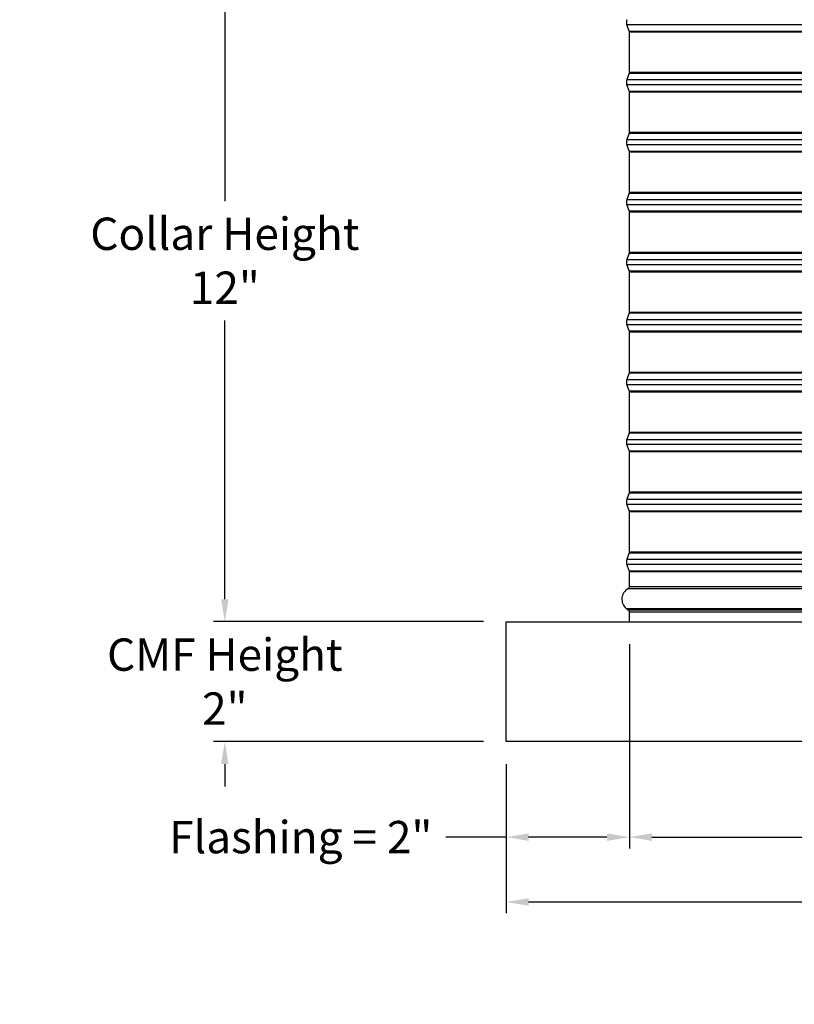
# Model space of a CAD drawing. Units: inches. Extents: x -19 to 86, y 1 to 83.
# Drawn here: x 40 to 52, y 47 to 64 of the extents above; entities that cross this region are included whole.
import ezdxf

# ---------------------------------------------------------------- set-up
doc = ezdxf.new("R2010")
doc.units = ezdxf.units.IN
doc.header["$LTSCALE"] = 4
doc.header["$MEASUREMENT"] = 0
for name, color, linetype in [('DIMENSIONS', 5, 'Continuous'), ('Visible (ANSI)', 7, 'Continuous'), ('Visible Narrow (ANSI)', 7, 'Continuous')]:
    doc.layers.add(name, color=color, linetype=linetype)
doc.styles.add('Arial', font='arial.ttf')
doc.dimstyles.new('Dimensions', dxfattribs={"dimtxt": 0.18, "dimasz": 0.125, "dimexe": 0.0625, "dimexo": 0.125, "dimgap": 0.09, "dimtad": 0, "dimtih": 1, "dimtoh": 1, "dimzin": 0, "dimdsep": 46, "dimlunit": 5, "dimtxsty": 'Arial', "dimcen": 0, "dimadec": 0, "dimazin": 0, "dimtfac": 1, "dimtofl": 0, "dimtmove": 0, "dimatfit": 3, "dimfxl": 1, "dimfrac": 2, "dimtolj": 1, "dimtzin": 0, "dimarcsym": 0})

# ---------------------------------------------------------------- blocks, each defined once
blk = doc.blocks.new('*D16')
at = {"layer": 'Defpoints', "color": 0, "transparency": 16777216}
for p in [(49.728, 53.796), (47.673, 51.796), (49.728, 50.202)]:
    blk.add_point(p, dxfattribs=at)
at = {"layer": 'DIMENSIONS', "color": 0, "lineweight": -2, "transparency": 16777216}
for p, q in [((49.728, 53.421), (49.728, 50.014)), ((47.673, 51.421), (47.673, 50.014)), ((47.673, 50.202), (46.669, 50.202)), ((49.353, 50.202), (48.048, 50.202))]:
    blk.add_line(p, q, dxfattribs=at)
at = {"layer": 'DIMENSIONS', "color": 0, "transparency": 16777216}
for points in [[(48.048, 50.264), (48.048, 50.139), (47.673, 50.202)], [(49.353, 50.264), (49.353, 50.139), (49.728, 50.202)]]:
    blk.add_solid(points, dxfattribs=at)
at = {"layer": 'DIMENSIONS', "color": 0, "transparency": 16777216, "insert": (44.249, 50.202), "char_height": 0.54, "attachment_point": 5, "style": 'Arial'}
blk.add_mtext('\\A1;Flashing = 2"', dxfattribs=at)
blk = doc.blocks.new('*D18')
at = {"layer": 'Defpoints', "color": 0, "transparency": 16777216}
for p in [(49.728, 53.796), (73.618, 53.796), (73.618, 50.202)]:
    blk.add_point(p, dxfattribs=at)
at = {"layer": 'DIMENSIONS', "color": 0, "lineweight": -2, "transparency": 16777216}
for p, q in [((49.728, 53.421), (49.728, 50.014)), ((73.618, 53.421), (73.618, 50.014)), ((50.103, 50.202), (59.03, 50.202)), ((73.243, 50.202), (64.317, 50.202))]:
    blk.add_line(p, q, dxfattribs=at)
at = {"layer": 'DIMENSIONS', "color": 0, "transparency": 16777216}
for points in [[(50.103, 50.264), (50.103, 50.139), (49.728, 50.202)], [(73.243, 50.264), (73.243, 50.139), (73.618, 50.202)]]:
    blk.add_solid(points, dxfattribs=at)
at = {"layer": 'DIMENSIONS', "color": 0, "transparency": 16777216, "insert": (61.673, 50.202), "char_height": 0.54, "width": 5.37958, "attachment_point": 5, "style": 'Arial'}
blk.add_mtext('\\A1;Opening = 24"', dxfattribs=at)
blk = doc.blocks.new('*D19')
at = {"layer": 'Defpoints', "color": 0, "transparency": 16777216}
for p in [(47.673, 51.796), (75.673, 51.796), (75.673, 49.12)]:
    blk.add_point(p, dxfattribs=at)
at = {"layer": 'DIMENSIONS', "color": 0, "lineweight": -2, "transparency": 16777216}
for p, q in [((47.673, 51.421), (47.673, 48.933)), ((75.673, 51.421), (75.673, 48.933)), ((48.048, 49.12), (58.246, 49.12)), ((75.298, 49.12), (65.1, 49.12))]:
    blk.add_line(p, q, dxfattribs=at)
at = {"layer": 'DIMENSIONS', "color": 0, "transparency": 16777216}
for points in [[(48.048, 49.183), (48.048, 49.058), (47.673, 49.12)], [(75.298, 49.183), (75.298, 49.058), (75.673, 49.12)]]:
    blk.add_solid(points, dxfattribs=at)
at = {"layer": 'DIMENSIONS', "color": 0, "transparency": 16777216, "insert": (61.673, 49.12), "char_height": 0.54, "attachment_point": 5, "style": 'Arial'}
blk.add_mtext('\\A1;Flange Width = 28"', dxfattribs=at)
blk = doc.blocks.new('*D24')
at = {"layer": 'Defpoints', "color": 0, "transparency": 16777216}
for p in [(42.982, 65.837), (49.673, 65.837), (47.673, 53.796)]:
    blk.add_point(p, dxfattribs=at)
at = {"layer": 'DIMENSIONS', "color": 0, "lineweight": -2, "transparency": 16777216}
for p, q in [((49.298, 65.837), (42.794, 65.837)), ((42.982, 65.462), (42.982, 60.812)), ((42.982, 54.171), (42.982, 58.821)), ((47.298, 53.796), (42.794, 53.796))]:
    blk.add_line(p, q, dxfattribs=at)
at = {"layer": 'DIMENSIONS', "color": 0, "transparency": 16777216}
for points in [[(42.919, 65.462), (43.044, 65.462), (42.982, 65.837)], [(42.919, 54.171), (43.044, 54.171), (42.982, 53.796)]]:
    blk.add_solid(points, dxfattribs=at)
at = {"layer": 'DIMENSIONS', "color": 0, "transparency": 16777216, "insert": (42.982, 59.816), "char_height": 0.54, "width": 6.84089, "attachment_point": 5, "style": 'Arial'}
blk.add_mtext('\\A1;Collar Height\\P12"', dxfattribs=at)
blk = doc.blocks.new('*D27')
at = {"layer": 'Defpoints', "color": 0, "transparency": 16777216}
for p in [(47.673, 53.796), (42.982, 51.796), (47.673, 51.796)]:
    blk.add_point(p, dxfattribs=at)
at = {"layer": 'DIMENSIONS', "color": 0, "lineweight": -2, "transparency": 16777216}
for p, q in [((42.982, 54.171), (42.982, 54.546)), ((47.298, 53.796), (42.794, 53.796)), ((47.298, 51.796), (42.794, 51.796)), ((42.982, 51.421), (42.982, 51.046))]:
    blk.add_line(p, q, dxfattribs=at)
at = {"layer": 'DIMENSIONS', "color": 0, "transparency": 16777216}
for points in [[(42.919, 54.171), (43.044, 54.171), (42.982, 53.796)], [(42.919, 51.421), (43.044, 51.421), (42.982, 51.796)]]:
    blk.add_solid(points, dxfattribs=at)
at = {"layer": 'DIMENSIONS', "color": 0, "transparency": 16777216, "insert": (42.982, 52.796), "char_height": 0.54, "attachment_point": 5, "style": 'Arial'}
blk.add_mtext('\\A1;CMF Height\\P2"', dxfattribs=at)

msp = doc.modelspace()

# ---------------------------------------------------------------- linework, layer by layer
at = {"layer": 'Visible (ANSI)'}
for p, q in [((49.72578, 63.64601), (49.68565, 63.75411)), ((49.72828, 62.95896), (49.72828, 63.63209)), ((49.72578, 62.94504), (49.68565, 62.83694)), ((49.72578, 62.64601), (49.68565, 62.75411)), ((49.72828, 61.95896), (49.72828, 62.63209)), ((49.72578, 61.94504), (49.68565, 61.83694)), ((49.72578, 61.64601), (49.68565, 61.75411)), ((49.72828, 60.95896), (49.72828, 61.63209)), ((49.72578, 60.94504), (49.68565, 60.83694)), ((49.72578, 60.64601), (49.68565, 60.75411)), ((49.72828, 59.95896), (49.72828, 60.63209)), ((49.72578, 59.94504), (49.68565, 59.83694)), ((49.72578, 59.64601), (49.68565, 59.75411)), ((49.72828, 58.95896), (49.72828, 59.63209)), ((49.72578, 58.94504), (49.68565, 58.83694)), ((49.72578, 58.64601), (49.68565, 58.75411)), ((49.72828, 57.95896), (49.72828, 58.63209)), ((49.72578, 57.94504), (49.68565, 57.83694)), ((49.72578, 57.64601), (49.68565, 57.75411)), ((49.72828, 56.95896), (49.72828, 57.63209)), ((49.72578, 56.94504), (49.68565, 56.83694)), ((49.72578, 56.64601), (49.68565, 56.75411)), ((49.72828, 55.95896), (49.72828, 56.63209)), ((49.72578, 55.94504), (49.68565, 55.83694)), ((49.72578, 55.64601), (49.68565, 55.75411)), ((49.72828, 54.95896), (49.72828, 55.63209)), ((49.72578, 54.94504), (49.68565, 54.83694)), ((49.72578, 54.64601), (49.68565, 54.75411)), ((49.72828, 54.38303), (49.72828, 54.63209)), ((49.72828, 53.79553), (49.72828, 53.95803)), ((47.67328, 53.79553), (75.67328, 53.79553)), ((47.67328, 51.79553), (47.67328, 53.79553)), ((75.67328, 51.79553), (47.67328, 51.79553))]:
    msp.add_line(p, q, dxfattribs=at)
for centre, radius, start, end in [((49.79721, 63.79553), 0.119, 159.635074, 200.364926), ((49.68828, 63.63209), 0.04, 0, 20.364926), ((49.68828, 62.95896), 0.04, 339.635074, 0), ((49.79721, 62.79553), 0.119, 159.635074, 200.364926), ((49.68828, 62.63209), 0.04, 0, 20.364926), ((49.68828, 61.95896), 0.04, 339.635074, 0), ((49.79721, 61.79553), 0.119, 159.635074, 200.364926), ((49.68828, 61.63209), 0.04, 0, 20.364926), ((49.68828, 60.95896), 0.04, 339.635074, 0), ((49.79721, 60.79553), 0.119, 159.635074, 200.364926), ((49.68828, 60.63209), 0.04, 0, 20.364926), ((49.68828, 59.95896), 0.04, 339.635074, 0), ((49.79721, 59.79553), 0.119, 159.635074, 200.364926), ((49.68828, 59.63209), 0.04, 0, 20.364926), ((49.79721, 58.79553), 0.119, 159.635074, 200.364926), ((49.68828, 58.95896), 0.04, 339.635074, 0), ((49.68828, 58.63209), 0.04, 0, 20.364926), ((49.79721, 57.79553), 0.119, 159.635074, 200.364926), ((49.68828, 57.95896), 0.04, 339.635074, 0), ((49.68828, 57.63209), 0.04, 0, 20.364926), ((49.79721, 56.79553), 0.119, 159.635074, 200.364926), ((49.68828, 56.95896), 0.04, 339.635074, 0), ((49.68828, 56.63209), 0.04, 0, 20.364926), ((49.68828, 55.95896), 0.04, 339.635074, 0), ((49.79721, 55.79553), 0.119, 159.635074, 200.364926), ((49.68828, 55.63209), 0.04, 0, 20.364926), ((49.68828, 54.95896), 0.04, 339.635074, 0), ((49.79721, 54.79553), 0.119, 159.635074, 200.364926), ((49.68828, 54.63209), 0.04, 0, 20.364926), ((49.68828, 54.38303), 0.04, 299.06891, 0), ((49.8064, 54.17053), 0.20312, 119.06891, 229.413683), ((49.79115, 54.14053), 0.1706, 226.749245, 243.422786), ((49.68828, 53.95803), 0.04, 0, 48.432365)]:
    msp.add_arc(centre, radius, start, end, dxfattribs=at)
at = {"layer": 'Visible Narrow (ANSI)'}
for p, q in [((49.68565, 63.75411), (73.66091, 63.75411)), ((49.72578, 63.64601), (73.62078, 63.64601)), ((49.72828, 63.63209), (73.61828, 63.63209)), ((49.72578, 62.94504), (73.62078, 62.94504)), ((49.72828, 62.95896), (73.61828, 62.95896)), ((49.68565, 62.83694), (73.66091, 62.83694)), ((49.68565, 62.75411), (73.66091, 62.75411)), ((49.72578, 62.64601), (73.62078, 62.64601)), ((49.72828, 62.63209), (73.61828, 62.63209)), ((49.72578, 61.94504), (73.62078, 61.94504)), ((49.72828, 61.95896), (73.61828, 61.95896)), ((49.68565, 61.83694), (73.66091, 61.83694)), ((49.68565, 61.75411), (73.66091, 61.75411)), ((49.72578, 61.64601), (73.62078, 61.64601)), ((49.72828, 61.63209), (73.61828, 61.63209)), ((49.72578, 60.94504), (73.62078, 60.94504)), ((49.72828, 60.95896), (73.61828, 60.95896)), ((49.68565, 60.83694), (73.66091, 60.83694)), ((49.68565, 60.75411), (73.66091, 60.75411)), ((49.72578, 60.64601), (73.62078, 60.64601)), ((49.72828, 60.63209), (73.61828, 60.63209)), ((49.72828, 59.95896), (73.61828, 59.95896)), ((49.68565, 59.83694), (73.66091, 59.83694)), ((49.72578, 59.94504), (73.62078, 59.94504)), ((49.68565, 59.75411), (73.66091, 59.75411)), ((49.72578, 59.64601), (73.62078, 59.64601)), ((49.72828, 59.63209), (73.61828, 59.63209)), ((49.68565, 58.83694), (73.66091, 58.83694)), ((49.72578, 58.94504), (73.62078, 58.94504)), ((49.72828, 58.95896), (73.61828, 58.95896)), ((49.68565, 58.75411), (73.66091, 58.75411)), ((49.72578, 58.64601), (73.62078, 58.64601)), ((49.72828, 58.63209), (73.61828, 58.63209)), ((49.68565, 57.83694), (73.66091, 57.83694)), ((49.72578, 57.94504), (73.62078, 57.94504)), ((49.72828, 57.95896), (73.61828, 57.95896)), ((49.68565, 57.75411), (73.66091, 57.75411)), ((49.72578, 57.64601), (73.62078, 57.64601)), ((49.72828, 57.63209), (73.61828, 57.63209)), ((49.68565, 56.83694), (73.66091, 56.83694)), ((49.72578, 56.94504), (73.62078, 56.94504)), ((49.72828, 56.95896), (73.61828, 56.95896)), ((49.68565, 56.75411), (73.66091, 56.75411)), ((49.72578, 56.64601), (73.62078, 56.64601)), ((49.72828, 56.63209), (73.61828, 56.63209)), ((49.72578, 55.94504), (73.62078, 55.94504)), ((49.72828, 55.95896), (73.61828, 55.95896)), ((49.68565, 55.83694), (73.66091, 55.83694)), ((49.68565, 55.75411), (73.66091, 55.75411)), ((49.72578, 55.64601), (73.62078, 55.64601)), ((49.72828, 55.63209), (73.61828, 55.63209)), ((49.72578, 54.94504), (73.62078, 54.94504)), ((49.72828, 54.95896), (73.61828, 54.95896)), ((49.68565, 54.83694), (73.66091, 54.83694)), ((49.68565, 54.75411), (73.66091, 54.75411)), ((49.72578, 54.64601), (73.62078, 54.64601)), ((49.72828, 54.63209), (73.61828, 54.63209)), ((49.72828, 54.38303), (73.61828, 54.38303)), ((49.70771, 54.34806), (73.63884, 54.34806)), ((49.67425, 54.01627), (73.6723, 54.01627)), ((73.63174, 53.98795), (49.71482, 53.98795)), ((49.72828, 53.95803), (73.61828, 53.95803))]:
    msp.add_line(p, q, dxfattribs=at)

# ---------------------------------------------------------------- dimensions: what is measured, and where the dimension line sits
at = {"layer": 'DIMENSIONS'}
for base, p2, text, picture, middle in [((42.98187, 65.83694), (49.67328, 65.83694), 'Collar Height\\P<>', '*D24', (42.98187, 59.81623)), ((42.98187, 51.79553), (47.67328, 51.79553), 'CMF Height\\P<>', '*D27', (42.98187, 52.79553))]:
    dim = msp.add_linear_dim(base=base, p1=(47.67328, 53.79553), p2=p2, angle=90, text=text, dimstyle='Dimensions', override={"dimdec": 3, "dimpost": '"'}, dxfattribs=at)
    dim.commit()
    dim.dimension.update_dxf_attribs({"geometry": picture, "text_midpoint": middle})
dim = msp.add_linear_dim(base=(49.7282780328, 50.2017918881), p1=(47.6732780328, 51.79552529), p2=(49.7282780328, 53.79552529), text='Flashing = <>', dimstyle='Dimensions', override={"dimscale": 0, "dimpost": '"', "dimtix": 0, "dimtofl": 0, "dimtmove": 0, "dimatfit": 3}, dxfattribs=at)
dim.commit()
dim.dimension.update_dxf_attribs({"geometry": '*D16', "text_midpoint": (44.2485304203, 50.2017918881), "dimtype": 160})
for base, p1, p2, text, picture, middle in [((73.61828, 50.20179), (49.72828, 53.79553), (73.61828, 53.79553), 'Opening = <>', '*D18', (61.67328, 50.20179)), ((75.67329, 49.12031), (47.67328, 51.79553), (75.67329, 51.79553), 'Flange Width = <>', '*D19', (61.67329, 49.12031))]:
    dim = msp.add_linear_dim(base=base, p1=p1, p2=p2, text=text, dimstyle='Dimensions', override={"dimscale": 0, "dimpost": '"'}, dxfattribs=at)
    dim.commit()
    dim.dimension.update_dxf_attribs({"geometry": picture, "text_midpoint": middle})

doc.saveas('drawing.dxf')
